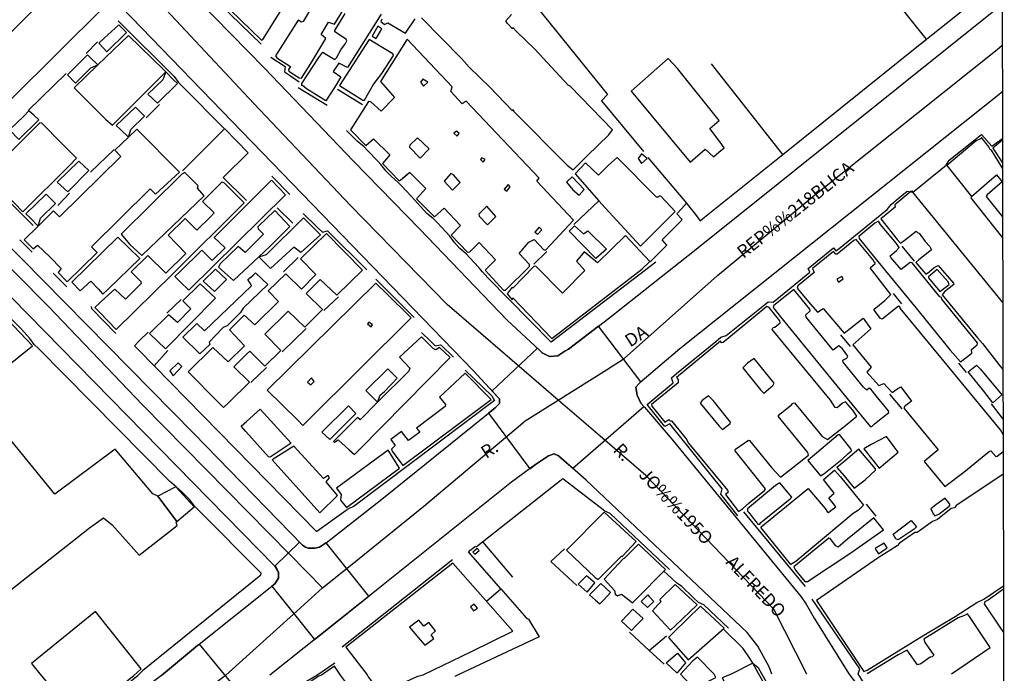
# Model space of a CAD drawing. Extents: x 175883 to 179345, y 1674269 to 1677046.
# Drawn here: x 178108 to 178298, y 1675383 to 1675510 of the extents above; entities that cross this region are included whole.
import ezdxf
from ezdxf.enums import TextEntityAlignment as Align

# ---------------------------------------------------------------- set-up
doc = ezdxf.new("R2010")
doc.units = 0
doc.header["$MEASUREMENT"] = 0
for name, color, linetype in [('V-CRUZAMENTO', 1, 'CONTINUOUS'), ('V-EDIFICACAO', 7, 'CONTINUOUS'), ('V-EDIFICACAO_IDENTIFICADA', 6, 'CONTINUOUS'), ('V-EIXO_DE_LOGRADOURO', 3, 'CONTINUOUS'), ('V-LOTE', 1, 'CONTINUOUS'), ('V-NOME_DOS_LOGRADOUROS', 7, 'CONTINUOUS'), ('V-QUADRA', 30, 'CONTINUOUS'), ('V-TESTADA', 1, 'CONTINUOUS'), ('X-LIMITE_5000', 1, 'CONTINUOUS')]:
    doc.layers.add(name, color=color, linetype=linetype)

msp = doc.modelspace()

# ---------------------------------------------------------------- linework, layer by layer
at = {"layer": 'V-CRUZAMENTO', "flags": 128}
for points in [[(178228.57, 1675434.57), (178228.02, 1675435.2), (178227.26, 1675436.73), (178227.05, 1675438.32), (178227.56, 1675438.88), (178227.81, 1675439.15), (178228.02, 1675439.32), (178219.81, 1675450.13), (178213.95, 1675445.68), (178213.28, 1675445.25), (178211.9, 1675444.38), (178210.27, 1675444.26), (178208.97, 1675444.87), (178208.93, 1675444.91), (178208.38, 1675445.43), (178207.95, 1675445.84), (178199.14, 1675437.58), (178200.23, 1675436.42), (178200.57, 1675436.05), (178200.61, 1675435.1), (178199.85, 1675434.39), (178199.73, 1675434.3), (178198.45, 1675433.27), (178206.44, 1675422.46), (178207.59, 1675423.31), (178209.51, 1675424.58), (178210.09, 1675424.97), (178211.17, 1675425.35), (178212.04, 1675424.97), (178213.04, 1675424.09), (178214.78, 1675422.57)], [(178166.96, 1675408.15), (178166.65, 1675407.91), (178165.65, 1675407.28), (178164.76, 1675407.1), (178163.51, 1675407.1), (178162.98, 1675407.26), (178162.4, 1675407.66), (178162.3, 1675407.76), (178161.81, 1675408.27), (178157.05, 1675403.64), (178157.76, 1675402.44), (178157.76, 1675401.29), (178157.03, 1675400.15), (178156.46, 1675399.7), (178164.7, 1675389.37), (178165.86, 1675390.29), (178175.24, 1675397.76)], [(178149.57, 1675371.96), (178148.96, 1675373.45), (178148.78, 1675374.26), (178148.79, 1675375.34), (178148.87, 1675375.73), (178149.64, 1675376.99), (178150.96, 1675378.12), (178142.4, 1675388.49), (178142.02, 1675388.19), (178135.04, 1675382.43), (178130.55, 1675379.05), (178128.97, 1675377.76), (178126.95, 1675376.11), (178135.48, 1675365.68), (178137.06, 1675366.66), (178137.16, 1675366.67), (178139.25, 1675366.89), (178141, 1675366.4), (178142, 1675365.61), (178142.14, 1675365.45), (178142.84, 1675364.64), (178151.06, 1675368.53), (178150.46, 1675369.81)]]:
    msp.add_lwpolyline(points, close=True, dxfattribs=at)
at = {"layer": 'V-EDIFICACAO'}
for points in [[(178157.03, 1675520.69), (178156.38, 1675519.64), (178156.06, 1675519.52), (178154.12, 1675520.66), (178153.77, 1675520.53), (178148.25, 1675511.73), (178148.37, 1675511.45), (178154.41, 1675505.54), (178154.69, 1675505.7), (178163.01, 1675519.04), (178163.01, 1675519.33), (178162.44, 1675519.67), (178162.32, 1675520.09), (178163.08, 1675521.2), (178163.08, 1675521.58), (178161.25, 1675522.7), (178160.04, 1675523.36), (178158.83, 1675521.59), (178157.89, 1675522.01), (178157.03, 1675520.69)], [(178091.26, 1675492.69), (178090.48, 1675491.88), (178090.56, 1675491.8), (178096.92, 1675485.3), (178123.93, 1675512.02), (178117.38, 1675518.61), (178091.26, 1675492.69)], [(178122.89, 1675505), (178123.79, 1675504), (178124.44, 1675503.28), (178128.26, 1675507.06), (178126.74, 1675508.54), (178123.89, 1675505.92), (178122.89, 1675505)], [(178175.87, 1675506.31), (178176.68, 1675505.87), (178177.8, 1675507.75), (178176.98, 1675508.26), (178175.87, 1675506.31)], [(178122.69, 1675500.75), (178118.13, 1675496.34), (178124.16, 1675490.28), (178125.52, 1675489.09), (178135.28, 1675498.85), (178135.86, 1675499.43), (178135.28, 1675497.87), (178132.37, 1675495.11), (178134.26, 1675493.36), (178138.12, 1675497.15), (178137.28, 1675497.94), (178135.86, 1675499.43), (178135.46, 1675499.82), (178128.62, 1675506.49)], [(178177.61, 1675504.28), (178175.3, 1675505.67), (178169.54, 1675496.76), (178174.09, 1675493.94), (178174.39, 1675493.91), (178176.06, 1675496.88), (178177.76, 1675499.07), (178180.01, 1675502.56), (178179.88, 1675502.91), (178177.61, 1675504.28)], [(178183.18, 1675479.94), (178186.33, 1675476.8), (178184.48, 1675474.8), (178188.01, 1675471.3), (178189.85, 1675472.99), (178193, 1675469.62), (178191.22, 1675467.78), (178194.39, 1675464.48), (178194.81, 1675464.54), (178196.62, 1675466.35), (178199.79, 1675463.01), (178197.82, 1675460.95), (178201.38, 1675457.11), (178201.73, 1675457.07), (178206.4, 1675461.71), (178206.4, 1675462.09), (178204.43, 1675464.19), (178206.27, 1675466.38), (178207.29, 1675466.89), (178209.16, 1675464.95), (178209.58, 1675464.95), (178214.97, 1675470.64), (178207.8, 1675478.2), (178208.3, 1675478.83), (178194.11, 1675493.73), (178193.38, 1675493.25), (178191.12, 1675495.6), (178191.44, 1675496.49), (178182.67, 1675505.76), (178177.5, 1675497.54), (178180.23, 1675494.46), (178177.66, 1675491.79), (178175.62, 1675493.63), (178175.15, 1675493.66), (178171.72, 1675488.17), (178174.64, 1675485.12), (178176.16, 1675486.42), (178179.34, 1675483.31), (178178.69, 1675482.58), (178177.88, 1675481.65), (178181.14, 1675478.32), (178181.8, 1675478.76), (178183.14, 1675479.91)], [(178122.69, 1675500.75), (178121.23, 1675502.19), (178120.69, 1675502.71), (178116.8, 1675498.86), (178118.33, 1675497.24), (178121.34, 1675500.23), (178122.69, 1675500.75)], [(178185.69, 1675498.01), (178185.25, 1675497.41), (178185.88, 1675496.62), (178186.68, 1675497.41), (178185.69, 1675498.01)], [(178109.31, 1675491.84), (178108.31, 1675490.85), (178105.58, 1675488.16), (178107.35, 1675486.32), (178111.23, 1675490.15), (178110.31, 1675490.96), (178109.31, 1675491.84)], [(178128.61, 1675486.73), (178129.09, 1675488.23), (178131.73, 1675490.81), (178129.98, 1675492.59), (178126.27, 1675489.03), (178127.09, 1675488.24), (178128.61, 1675486.73)], [(178115.56, 1675485.68), (178111.82, 1675489.5), (178111.47, 1675489.51), (178101.2, 1675479.41), (178108.16, 1675472.31), (178117.14, 1675481.19), (178118.52, 1675482.67), (178115.56, 1675485.68)], [(178128.61, 1675486.73), (178125.99, 1675484.21), (178127.12, 1675482.99), (178115.26, 1675471.31), (178114.09, 1675472.49), (178111.09, 1675469.53), (178108.42, 1675466.88), (178110.17, 1675465.13), (178111, 1675465.8), (178113.36, 1675463.53), (178115.57, 1675461.28), (178114.99, 1675460.54), (178116.76, 1675458.7), (178122.56, 1675464.4), (178121.46, 1675465.48), (178132.83, 1675476.75), (178133.85, 1675475.74), (178138.51, 1675479.96), (178130.28, 1675488.34)], [(178192.27, 1675487.91), (178191.73, 1675487.56), (178192.39, 1675486.93), (178192.77, 1675487.44), (178192.27, 1675487.91)], [(178184.71, 1675486.61), (178183.21, 1675485.21), (178183.15, 1675484.83), (178185.21, 1675482.67), (178186.93, 1675484.48), (178184.71, 1675486.61)], [(178227.45, 1675482.61), (178228.13, 1675481.65), (178229.2, 1675482.61), (178228.13, 1675483.5), (178227.45, 1675482.61)], [(178118.99, 1675482.1), (178114.82, 1675478.02), (178116.87, 1675476.16), (178120.95, 1675480.28), (178118.99, 1675482.1)], [(178197.19, 1675482.77), (178196.93, 1675482.42), (178197.41, 1675481.94), (178197.79, 1675482.42), (178197.19, 1675482.77)], [(178219.87, 1675474.42), (178221.06, 1675473.07), (178227.96, 1675465.62), (178234.67, 1675472.32), (178231.87, 1675475.31), (178231.65, 1675475.37), (178231.33, 1675475.11), (178231.05, 1675475.11), (178223.42, 1675482.83), (178221.72, 1675481.3), (178219.79, 1675479.41), (178217.25, 1675481.77), (178215.28, 1675479.62), (178219.87, 1675474.42)], [(178131.23, 1675463.79), (178143.31, 1675475.37), (178142.02, 1675476.9), (178142.17, 1675477.3), (178139.56, 1675479.9), (178138.95, 1675479.56), (178127.2, 1675467.94), (178128.92, 1675465.97), (178131.23, 1675463.79)], [(178181.8, 1675478.76), (178183.14, 1675479.91), (178183.18, 1675479.94)], [(178191.69, 1675479.47), (178191.15, 1675479.69), (178189.88, 1675478.23), (178191.47, 1675476.51), (178192.96, 1675477.97), (178191.69, 1675479.47)], [(178124.2, 1675455.71), (178125.96, 1675457.32), (178128.06, 1675455.37), (178131.18, 1675458.43), (178131.1, 1675458.71), (178129.16, 1675460.64), (178132.4, 1675463.8), (178135.87, 1675460.38), (178139.76, 1675464.19), (178136.32, 1675467.75), (178139.64, 1675470.97), (178141.86, 1675468.73), (178144.53, 1675471.31), (178145.26, 1675472.11), (178142.98, 1675474.28), (178146.8, 1675478.13), (178147.21, 1675477.91), (178151.06, 1675474.01), (178137.14, 1675460.23), (178126.27, 1675449.48), (178123.08, 1675452.76), (178122.1, 1675453.77), (178123.11, 1675454.7)], [(178137.61, 1675459.74), (178138.61, 1675458.78), (178140.34, 1675457.09), (178159.11, 1675475.61), (178156.38, 1675478.42), (178145.25, 1675467.34), (178147.37, 1675465.32), (178144.87, 1675462.88), (178142.84, 1675464.85), (178138.61, 1675460.64), (178137.61, 1675459.74)], [(178201.51, 1675476.7), (178201.98, 1675476.29), (178202.68, 1675477.12), (178202.24, 1675477.59), (178201.51, 1675476.7)], [(178214.83, 1675476.57), (178216.03, 1675475.52), (178217.04, 1675476.63), (178214.71, 1675479.08), (178213.66, 1675478.11), (178213.58, 1675478.01), (178214.83, 1675476.57)], [(178111.09, 1675469.53), (178111.6, 1675471.03), (178114.49, 1675473.92), (178112.7, 1675475.71), (178108.72, 1675471.91), (178109.62, 1675471.03), (178111.09, 1675469.53)], [(178153.91, 1675463.56), (178155.37, 1675464.04), (178162.56, 1675471.11), (178165.86, 1675467.81), (178162.08, 1675464.4), (178160.72, 1675465.46), (178156.16, 1675461.33), (178155.37, 1675462.1), (178153.91, 1675463.56), (178156.1, 1675465.61), (178159.91, 1675469.41), (178157, 1675472.54), (178153.7, 1675469.35), (178153.76, 1675468.99), (178154.84, 1675467.97), (178151.24, 1675464.43), (178149.89, 1675465.54), (178146.43, 1675462.18), (178146.22, 1675461.79), (178146.1, 1675461.58), (178149.01, 1675459)], [(178198.14, 1675473.4), (178196.55, 1675471.84), (178196.62, 1675471.43), (178198.27, 1675469.78), (178199.89, 1675471.37), (178198.14, 1675473.4)], [(178288.02, 1675445.5), (178290.02, 1675443.23), (178292.16, 1675444.86), (178292.13, 1675445.61), (178292.89, 1675446.25), (178293.23, 1675446.5), (178293.3, 1675446.88), (178286.37, 1675455.33), (178286.31, 1675455.65), (178285.99, 1675455.8), (178280.59, 1675462.41), (178280.24, 1675462.47), (178278.46, 1675461.11), (178276.46, 1675463.46), (178276.34, 1675463.78), (178277.61, 1675464.76), (178278.11, 1675465.36), (178277.61, 1675466.16), (178274.49, 1675469.81), (178274.08, 1675470.48), (178273.41, 1675470.1), (178270.3, 1675467.52), (178270.36, 1675467.11), (178273.41, 1675463.36), (178281.97, 1675452.9), (178288.02, 1675445.5)], [(178147.09, 1675434.33), (178148.09, 1675435.31), (178152.1, 1675439.24), (178149.06, 1675442.22), (178151.49, 1675444.69), (178152.16, 1675445.28), (178155.07, 1675442.37), (178158.21, 1675445.38), (178155.07, 1675448.58), (178159.62, 1675453.03), (178162.82, 1675449.91), (178166.27, 1675453.37), (178163.11, 1675456.47), (178165.83, 1675459.16), (178169.03, 1675456.15), (178174.02, 1675460.98), (178167.05, 1675468.07), (178161.99, 1675463.17), (178165, 1675460.11), (178162.21, 1675457.3), (178159.14, 1675460.24), (178155.75, 1675456.95), (178157.7, 1675454.93), (178153.16, 1675450.4), (178151.05, 1675452.26), (178148.2, 1675449.41), (178151.11, 1675446.31), (178147.94, 1675443.22), (178144.97, 1675446.01), (178140.2, 1675441.3), (178146.12, 1675435.31), (178147.09, 1675434.33)], [(178207.45, 1675468.35), (178208.05, 1675467.97), (178208.81, 1675468.79), (178208.3, 1675469.3), (178207.45, 1675468.35)], [(178219.3, 1675463.25), (178214.12, 1675468.52), (178215.16, 1675469.54), (178216.86, 1675468.05), (178217.7, 1675468.58), (178221.34, 1675465.03), (178219.3, 1675463.25)], [(178123.64, 1675456.34), (178124.66, 1675457.26), (178130.83, 1675463.26), (178126.54, 1675467.37), (178117.62, 1675458.66), (178119.24, 1675457), (178121.3, 1675458.87), (178122.84, 1675457.29), (178123.64, 1675456.34)], [(178207.61, 1675461.74), (178207.26, 1675461.71), (178203.16, 1675457.46), (178203.06, 1675457.68), (178202.08, 1675456.38), (178203.06, 1675455.23), (178203.16, 1675455.61), (178210.72, 1675447.74), (178228.19, 1675461.14), (178229.74, 1675462.63), (178225.04, 1675467.68), (178219.58, 1675462.38), (178216.98, 1675464.54), (178215.51, 1675462.73), (178217.17, 1675460.89), (178212.81, 1675456.53), (178207.61, 1675461.74)], [(178151.81, 1675459.15), (178152.79, 1675460.04), (178153.28, 1675460.49), (178155.66, 1675458.21), (178150.87, 1675453.61), (178150.38, 1675452.8), (178147.77, 1675450.16), (178146.98, 1675449.84), (178144.25, 1675447.05), (178144.38, 1675446.57), (178142.47, 1675444.73), (178139.17, 1675448), (178141.87, 1675450.61), (178143.39, 1675449.24), (178152.5, 1675457.97), (178152.41, 1675458.13), (178151.81, 1675459.15)], [(178145.29, 1675456.87), (178147.62, 1675459.2), (178145.54, 1675461.2), (178143.1, 1675458.83), (178145.29, 1675456.87)], [(178285.45, 1675461.08), (178283.8, 1675459.68), (178283.8, 1675459.49), (178285.96, 1675456.85), (178287.77, 1675458.19), (178287.58, 1675458.73), (178285.45, 1675461.08)], [(178145.54, 1675455.53), (178142.56, 1675458.35), (178139.2, 1675455.05), (178140.75, 1675453.46), (178138.12, 1675450.86), (178136.37, 1675452.32), (178132.73, 1675448.73), (178135.84, 1675445.73), (178145.54, 1675455.53)], [(178162.44, 1675430.89), (178163.45, 1675431.88), (178183.47, 1675451.71), (178178.7, 1675456.43), (178176.62, 1675458.46), (178155.54, 1675437.72), (178161.45, 1675431.87), (178162.44, 1675430.89)], [(178265.98, 1675459.23), (178266.36, 1675458.63), (178267.22, 1675459.27), (178266.97, 1675459.77), (178265.98, 1675459.23)], [(178267.99, 1675436.12), (178272.52, 1675430.59), (178272.81, 1675430.65), (178273.29, 1675431.19), (178276.08, 1675433.38), (178276.02, 1675433.73), (178274.24, 1675435.92), (178274.14, 1675435.86), (178274.18, 1675435.99), (178272.62, 1675437.92), (178272.27, 1675438.08), (178271.86, 1675437.73), (178271.16, 1675438.27), (178267.22, 1675443.13), (178267.16, 1675443.51), (178267.92, 1675443.89), (178268.17, 1675444.28), (178267.1, 1675445.75), (178266.43, 1675446.31), (178265.28, 1675445.48), (178260.04, 1675451.87), (178259.98, 1675452.31), (178260.87, 1675453.1), (178260.8, 1675453.39), (178257.69, 1675457.23), (178253.72, 1675454.09), (178253.66, 1675453.71), (178255.1, 1675451.9), (178267.99, 1675436.12)], [(178253.5, 1675449.45), (178253.69, 1675449.87), (178254.01, 1675449.93), (178255.02, 1675450.75), (178254.96, 1675451.17), (178252.86, 1675453.74), (178252.45, 1675453.93), (178243.94, 1675446.94), (178243.65, 1675446.91), (178243.43, 1675447.2), (178234.89, 1675440.18), (178235.21, 1675439.8), (178235.27, 1675439.16), (178230.06, 1675434.91), (178230.12, 1675434.62), (178232.67, 1675431.54), (178233.46, 1675432.02), (178233.68, 1675431.79), (178233.97, 1675431.79), (178236.79, 1675428.3), (178237.27, 1675427.47), (178244.83, 1675418.3), (178244.96, 1675417.95), (178244.45, 1675417.5), (178246.93, 1675414.2), (178247.73, 1675414.72), (178249.02, 1675415.85), (178251.98, 1675418.26), (178252.17, 1675418.61), (178246.32, 1675425.98), (178246.39, 1675426.3), (178248.86, 1675428.01), (178249.09, 1675427.98), (178253.33, 1675422.72), (178255.09, 1675420.84), (178257.5, 1675422.75), (178260.49, 1675425.12), (178260.36, 1675425.66), (178254.64, 1675432.68), (178255.02, 1675433.13), (178257.25, 1675434.84), (178257.47, 1675435.19), (178257.82, 1675435.26), (178262.36, 1675429.72), (178263.18, 1675428.72), (178264.18, 1675428.17), (178267.68, 1675430.84), (178269.89, 1675432.68), (178269.13, 1675433.83), (178267.67, 1675435.45), (178267.13, 1675435.19), (178266.05, 1675434.3), (178265.7, 1675434.37), (178264.81, 1675435.76), (178253.5, 1675449.45)], [(178175.27, 1675450.88), (178175.02, 1675450.56), (178175.69, 1675449.99), (178175.94, 1675450.41), (178175.27, 1675450.88)], [(178176.94, 1675435.36), (178177.43, 1675436.75), (178178.26, 1675437.48), (178180.74, 1675440.06), (178178.9, 1675441.88), (178174.66, 1675437.64), (178175.45, 1675436.87), (178176.94, 1675435.36), (178173.57, 1675431.99), (178173.02, 1675432.41), (178168.37, 1675427.77), (178168.56, 1675427.61), (178169.33, 1675428.06), (178171.44, 1675426.16), (178172.46, 1675425.25), (178173.43, 1675426.23), (178190.99, 1675444.06), (178188.96, 1675446), (178188.22, 1675445.55), (178187.71, 1675445.81), (178185.43, 1675448.03), (178181.17, 1675444.11), (178183.19, 1675441.99), (178182.99, 1675441.41)], [(178137.27, 1675440.48), (178138.22, 1675441.48), (178139, 1675442.31), (178138.29, 1675442.99), (178136.68, 1675441.48), (178137.27, 1675440.48)], [(178249.97, 1675443.86), (178248.7, 1675442.97), (178247.75, 1675442.05), (178251.18, 1675437.76), (178251.85, 1675437.13), (178253.69, 1675438.69), (178253.88, 1675439.1), (178249.97, 1675443.86)], [(178296.29, 1675435.28), (178294.52, 1675437.51), (178291.49, 1675441.3), (178293.1, 1675442.59), (178293.9, 1675441.78), (178298, 1675436.84), (178296.29, 1675435.28)], [(178163.36, 1675439.29), (178164, 1675438.78), (178164.67, 1675439.38), (178164.16, 1675440.08), (178163.36, 1675439.29)], [(178198.99, 1675435.92), (178193.93, 1675440.98), (178188.94, 1675436.39), (178190.12, 1675434.95), (178190.07, 1675434.58), (178184.52, 1675430.38), (178185.14, 1675429.55), (178182.91, 1675427.97), (178181.57, 1675429.7), (178179.5, 1675428.15), (178180.33, 1675426.98), (178179.62, 1675426.26), (178179.74, 1675425.87), (178181.86, 1675423.11), (178198.99, 1675435.92)], [(178242, 1675435.73), (178241.11, 1675436.62), (178239.87, 1675435.73), (178239.49, 1675435.22), (178243.18, 1675430.71), (178243.84, 1675430.11), (178245.31, 1675431.25), (178245.37, 1675431.51), (178242, 1675435.73)], [(178150.48, 1675430.71), (178151.51, 1675431.63), (178154.19, 1675434.01), (178160.19, 1675427.47), (178156.12, 1675424.72), (178155.8, 1675424.81), (178151.41, 1675429.68), (178150.48, 1675430.71)], [(178167.68, 1675428.12), (178166.11, 1675429.57), (178171.31, 1675434.65), (178172.73, 1675433.19), (178167.68, 1675428.12)], [(178267.04, 1675424.32), (178268.18, 1675425.42), (178268.87, 1675425.98), (178268.81, 1675426.27), (178266.52, 1675429.09), (178266.3, 1675429.06), (178261.2, 1675424.79), (178260.41, 1675424.09), (178262.87, 1675421.09), (178263.46, 1675421.48), (178267.04, 1675424.32)], [(178276.93, 1675426.96), (178275.64, 1675428.71), (178272.7, 1675427.19), (178271.27, 1675426.33), (178274.19, 1675422.61), (178277.91, 1675425.72), (178276.93, 1675426.96)], [(178156.5, 1675424.19), (178165.74, 1675413.95), (178169.18, 1675417.32), (178166.99, 1675419.97), (178167.63, 1675420.73), (178167.36, 1675421.17), (178166.48, 1675420.6), (178160.71, 1675426.87), (178156.5, 1675424.19)], [(178175.12, 1675423.22), (178168.99, 1675418.74), (178169.87, 1675417.47), (178169.75, 1675416.42), (178170.89, 1675414.96), (178181.21, 1675422.61), (178178.98, 1675426.09), (178175.12, 1675423.22)], [(178267.44, 1675421.14), (178269.35, 1675418.71), (178271.48, 1675420.33), (178273.54, 1675422.2), (178273.48, 1675422.49), (178270.3, 1675426.27), (178267.29, 1675423.77), (178266.01, 1675422.72), (178267.44, 1675421.14)], [(178264.84, 1675414.37), (178265.79, 1675415.13), (178264.43, 1675416.85), (178265.5, 1675417.75), (178263.43, 1675420.43), (178265.54, 1675422.22), (178266.72, 1675420.9), (178271.16, 1675415.4), (178270.21, 1675414.45), (178269.16, 1675413.79), (178258.07, 1675404.51), (178257.09, 1675403.94), (178251.31, 1675411.02), (178251.31, 1675411.21), (178259.39, 1675417.84), (178260.42, 1675418.65), (178261.47, 1675417.41), (178263.73, 1675414.8), (178264.17, 1675414.04), (178264.39, 1675413.98), (178264.84, 1675414.37)], [(178256.95, 1675416.64), (178257.26, 1675416.97), (178254.96, 1675419.74), (178254.13, 1675419.25), (178248.7, 1675414.71), (178248.7, 1675414.26), (178248.91, 1675414.09), (178249.12, 1675413.75), (178250.74, 1675411.69), (178251.09, 1675411.75), (178251.28, 1675412.04), (178256.95, 1675416.64)], [(178284.24, 1675414.74), (178284.71, 1675413.74), (178285.04, 1675413.34), (178285.79, 1675413.71), (178287.77, 1675415.21), (178287.96, 1675415.5), (178287.72, 1675415.88), (178287.17, 1675416.61), (178287.01, 1675416.77), (178285.24, 1675415.47), (178284.24, 1675414.74)], [(178219.74, 1675401.01), (178224.23, 1675405.53), (178224.45, 1675405.56), (178227.08, 1675408.35), (178220.88, 1675414.09), (178213.56, 1675406.73), (178219.12, 1675401.42), (178219.74, 1675401.01)], [(178268.53, 1675406.06), (178275.03, 1675410.66), (178273.21, 1675412.99), (178268.09, 1675408.82), (178266.3, 1675407.31), (178265.82, 1675407.56), (178264.74, 1675408.99), (178264.46, 1675409.05), (178257.66, 1675403.46), (178257.98, 1675402.8), (178259.82, 1675400.64), (178260.3, 1675400.6), (178268.53, 1675406.06)], [(178281, 1675410.8), (178277.92, 1675408.7), (178277.48, 1675408.92), (178276.96, 1675409.81), (178280.41, 1675412.43), (178281.45, 1675411.23), (178281, 1675410.8)], [(178195.44, 1675406.28), (178195.8, 1675405.92), (178196.63, 1675406.66), (178196.28, 1675407.01), (178195.44, 1675406.28)], [(178232.49, 1675402.62), (178232.79, 1675402.92), (178227.56, 1675407.83), (178224.78, 1675405.08), (178224.58, 1675405.05), (178220.87, 1675401.08), (178222.89, 1675398.87), (178223.05, 1675398.18), (178223.5, 1675397.86), (178224.27, 1675398.15), (178225.35, 1675397.3), (178226.38, 1675396.5), (178227.35, 1675397.47), (178232.49, 1675402.62)], [(178275.6, 1675407.02), (178275.78, 1675407.16), (178275.17, 1675408.05), (178273.47, 1675406.99), (178273.72, 1675406.57), (178274.08, 1675406), (178275.6, 1675407.02)], [(178185.8, 1675382.54), (178195.13, 1675387.08), (178203.18, 1675390.99), (178191.54, 1675404.15), (178170.78, 1675387.89), (178174.92, 1675382.51), (178175.13, 1675382.13), (178177.49, 1675378.99), (178184.76, 1675382.26), (178185.01, 1675382.33), (178185.8, 1675382.54)], [(178217.56, 1675398.53), (178219.09, 1675400.39), (178217.49, 1675401.73), (178215.86, 1675400.1), (178217.56, 1675398.53)], [(178220.05, 1675396.29), (178220.73, 1675397.01), (178222.1, 1675398.47), (178220.21, 1675400.23), (178218.07, 1675398.02), (178219.23, 1675397.01), (178220.05, 1675396.29)], [(178234.64, 1675400.02), (178231.66, 1675397.11), (178231.85, 1675396.69), (178231.31, 1675396.1), (178230.29, 1675394.97), (178232.8, 1675392.22), (178233.73, 1675391.21), (178234.71, 1675392.08), (178238.92, 1675396.09)], [(178230.5, 1675396.75), (178229.57, 1675395.83), (178229.26, 1675395.58), (178228.05, 1675396.76), (178229.33, 1675398.04), (178229.57, 1675397.8), (178230.5, 1675396.75)], [(178195.57, 1675394.97), (178196.3, 1675395.48), (178195.65, 1675396.24), (178194.97, 1675395.74), (178195.57, 1675394.97)], [(178234.26, 1675390.66), (178233.36, 1675389.78), (178237.19, 1675385.42), (178244.17, 1675391.56), (178239.54, 1675395.83), (178234.26, 1675390.66)], [(178129.65, 1675382.42), (178131.12, 1675383.68), (178122.26, 1675394.79), (178109.85, 1675384.74), (178111.67, 1675382.39), (178118.86, 1675373.83), (178129.65, 1675382.42)], [(178224.24, 1675392.92), (178225.16, 1675392.08), (178226.19, 1675391.13), (178227.16, 1675392.14), (178228.43, 1675393.46), (178226.45, 1675395.25), (178224.24, 1675392.92)], [(178186.1, 1675388.29), (178187.08, 1675389.02), (178187.84, 1675389.59), (178187.32, 1675390.29), (178188.16, 1675391.08), (178186.9, 1675392.68), (178185.91, 1675391.97), (178184.93, 1675393.1), (178183.14, 1675391.76), (178185.23, 1675389.32), (178186.1, 1675388.29)], [(178235.02, 1675382.9), (178235, 1675382.92), (178232.93, 1675384.86), (178235.12, 1675386.73), (178236.64, 1675384.86), (178235.02, 1675382.9)], [(178242.23, 1675382.65), (178239.02, 1675385.97), (178238.1, 1675385.24), (178235.66, 1675382.64), (178238.29, 1675379.88), (178242.54, 1675382.02), (178242.23, 1675382.65)], [(178166.06, 1675382.5), (178165.52, 1675382.25), (178154.96, 1675375.31), (178158.17, 1675370.73), (178162.16, 1675373.17), (178163.43, 1675372), (178169.08, 1675375.72), (178168.81, 1675376.82), (178171.44, 1675378.81), (178171.28, 1675379.35), (178171.67, 1675379.88), (178169.75, 1675382.46), (178169.73, 1675382.5), (178168.6, 1675384.2), (178166.06, 1675382.5)], [(178249.7, 1675384.82), (178245.54, 1675382.65), (178243.76, 1675381.98), (178246.37, 1675377.12), (178252.25, 1675380.29), (178250.87, 1675382.67), (178249.7, 1675384.82)]]:
    msp.add_lwpolyline(points, close=True, dxfattribs=at)
for points in [[(178163.94, 1675511.54), (178162.54, 1675509.16), (178162.22, 1675509.04), (178161.55, 1675509.42), (178157.14, 1675502.52), (178157.39, 1675502.17), (178160.06, 1675500.49), (178159.68, 1675499.86), (178159.74, 1675499.54), (178161.71, 1675498.27), (178162.16, 1675498.2), (178164.03, 1675501.01), (178166.9, 1675505.88), (178165.99, 1675506.67), (178167.45, 1675509.04), (178168.6, 1675508.68), (178172.37, 1675514.82)], [(178177.63, 1675510.62), (178171.11, 1675500.28), (178169.44, 1675501.1), (178168.32, 1675499.49), (178169.81, 1675498.43), (178168.88, 1675496.92), (178168.44, 1675496.21), (178167.62, 1675494.92), (178166.92, 1675493.82), (178163.17, 1675496.14), (178162.41, 1675496.78), (178162.28, 1675496.74), (178162.28, 1675497.16), (178165.53, 1675502.22), (178166.3, 1675503.23), (178167.05, 1675502.81), (178168.64, 1675501.83), (178168.99, 1675502.17), (178169.81, 1675503.7), (178170.7, 1675504.91), (178170.95, 1675505.41), (178170.89, 1675505.7), (178168.67, 1675507.16), (178168.67, 1675507.45), (178170.64, 1675510.72)], [(178185.44, 1675509.92), (178193.25, 1675502.02), (178194.71, 1675500.33), (178198.71, 1675496.46), (178203.1, 1675491.88), (178203.19, 1675492.11), (178203.45, 1675491.69), (178213.71, 1675481.33), (178214.89, 1675480.45), (178217.6, 1675483.15), (178217.6, 1675483.15), (178221.77, 1675487.18), (178222.53, 1675488.17), (178214.28, 1675496.62), (178213.89, 1675496.87), (178207.42, 1675503.79), (178203.86, 1675507.22), (178203.19, 1675508.05), (178203.1, 1675507.76), (178202.11, 1675508.78), (178201.79, 1675509.32), (178202.94, 1675510.53)], [(178177.78, 1675509.65), (178177.59, 1675509.19), (178178.31, 1675508.61), (178178.92, 1675508.91), (178182.37, 1675506.91), (178184.22, 1675509.7)], [(178288.26, 1675382.74), (178295.77, 1675387.81), (178291.74, 1675393.83), (178291.34, 1675394.38), (178290.78, 1675394.05), (178289.52, 1675393.55), (178289.52, 1675393.55), (178282.91, 1675389.42), (178283.1, 1675388.82), (178284.82, 1675386.34), (178284.47, 1675385.99), (178284.12, 1675385.93), (178282.28, 1675384.66), (178281.64, 1675384.47), (178281.01, 1675385.39), (178279.63, 1675387.3), (178277.89, 1675386.4), (178271.91, 1675382.71)]]:
    msp.add_lwpolyline(points, dxfattribs=at)
at = {"layer": 'V-EDIFICACAO', "flags": 128}
for points in [[(178298.15, 1675480.73), (178296.03, 1675484.26), (178295.77, 1675484.36), (178295.52, 1675484.87), (178294.06, 1675486.68), (178293.99, 1675486.52), (178293.01, 1675486.07), (178287.36, 1675481.28), (178292.12, 1675475.24), (178296.99, 1675479.46), (178298.1, 1675478.11), (178295.17, 1675475.59), (178294.98, 1675475.27), (178298.16, 1675471.33)], [(178298.14, 1675486.15), (178296.28, 1675484.63), (178298.15, 1675481.76)], [(178298.2, 1675454.74), (178280.77, 1675476.12), (178280.66, 1675476.26), (178280.37, 1675476.23), (178277.26, 1675473.65), (178277.35, 1675473.21), (178274.53, 1675470.95), (178277.73, 1675466.9), (178278.37, 1675466.2), (178279.32, 1675466.91), (178281.42, 1675468.54), (178281.7, 1675468.19), (178281.96, 1675468.13), (178283.16, 1675466.51), (178284.05, 1675465.59), (178284.37, 1675464.95), (178281.9, 1675462.96), (178281.35, 1675462.45), (178283.3, 1675460.19), (178283.94, 1675460.65), (178284.91, 1675461.52), (178285.64, 1675461.9), (178288.63, 1675458.44), (178288.69, 1675458.19), (178286.91, 1675456.76), (178286.47, 1675456.19), (178293.26, 1675447.83), (178294.28, 1675446.78), (178297.44, 1675442.71), (178298.23, 1675441.7)], [(178298.25, 1675429.11), (178297.74, 1675430.01), (178278.3, 1675453.64), (178278.3, 1675453.8), (178277.99, 1675453.99), (178274.78, 1675451.48), (178274.49, 1675451.61), (178273.26, 1675453.2), (178273.26, 1675453.42), (178275.32, 1675455.11), (178276.46, 1675456.28), (178272.49, 1675461.46), (178273.45, 1675462.25), (178273.45, 1675462.47), (178273.32, 1675462.44), (178273, 1675463.05), (178269.76, 1675466.95), (178269.28, 1675466.76), (178266.05, 1675464.09), (178265.82, 1675464.09), (178265.35, 1675464.6), (178261.28, 1675461.27), (178261.6, 1675460.5), (178258.42, 1675457.93), (178258.3, 1675457.46), (178260.53, 1675454.82), (178262.24, 1675452.83), (178263.37, 1675453.53), (178267.46, 1675448.77), (178271.09, 1675451.67), (178272.62, 1675449.62), (178269.12, 1675446.49), (178272.66, 1675442.18), (178271.81, 1675441.23), (178274.16, 1675438.64), (178275.1, 1675439.03), (178276.72, 1675437.26), (178277.83, 1675438.04), (178278.43, 1675438.34), (178280.5, 1675435.6), (178279.1, 1675434.46), (178279.1, 1675434.18), (178285.64, 1675426.17), (178282.97, 1675423.89), (178286.94, 1675419.03), (178290.63, 1675421.82), (178295.61, 1675425.89), (178295.87, 1675425.95), (178296.82, 1675424.84), (178297.11, 1675424.9), (178298.26, 1675425.81)], [(178298.27, 1675421.42), (178297.26, 1675420.74), (178289.14, 1675415.34), (178288.82, 1675414.93), (178288.18, 1675414.8), (178285.51, 1675412.64), (178284.56, 1675412.23), (178281.58, 1675410.13), (178281.13, 1675410.13), (178278.15, 1675408.07), (178277.7, 1675407.53), (178274.02, 1675405.21), (178262.04, 1675396.95), (178271.25, 1675383.17), (178271.89, 1675383.42), (178282.91, 1675390.22), (178288.98, 1675393.84), (178293.14, 1675396.54), (178294.5, 1675397.17), (178298.31, 1675399.81)], [(178298.31, 1675399.11), (178295.39, 1675396.98), (178294.73, 1675396.67), (178294.6, 1675396.32), (178297.65, 1675391.76), (178298.33, 1675390.75)]]:
    msp.add_lwpolyline(points, dxfattribs=at)
at = {"layer": 'V-EDIFICACAO_IDENTIFICADA'}
for points in [[(178237.57, 1675481.92), (178240.47, 1675484.46), (178242.06, 1675482.93), (178243.13, 1675483.84), (178244.17, 1675484.72), (178243.39, 1675485.77), (178241.41, 1675488.45), (178243.18, 1675490.01), (178235.09, 1675500.05), (178233.32, 1675502.01), (178226.11, 1675495.66), (178237.57, 1675481.92)], [(178138.01, 1675412.24), (178141.35, 1675415.09), (178137.82, 1675418.97), (178134.32, 1675417.18), (178138.01, 1675412.24)]]:
    msp.add_lwpolyline(points, close=True, dxfattribs=at)
for points in [[(178086.72, 1675427.66), (178110, 1675446.33), (178094.32, 1675462.8)], [(178103.28, 1675397.09), (178121.07, 1675411), (178123.82, 1675412.94), (178125.49, 1675411.63), (178130.68, 1675405.71), (178138.08, 1675411.51), (178137.85, 1675412.11), (178138.01, 1675412.24), (178134.32, 1675417.18), (178133.37, 1675417.6), (178126.08, 1675426.26), (178114.32, 1675417.57), (178103.8, 1675430.47)]]:
    msp.add_lwpolyline(points, dxfattribs=at)
at = {"layer": 'V-EIXO_DE_LOGRADOURO'}
for points in [[(178260.17, 1675382.68), (178253.81, 1675395.27), (178228.95, 1675421.17), (178220.12, 1675428.77), (178211.97, 1675435.79), (178205.39, 1675441.46), (178190.43, 1675454.34), (178171.7, 1675473.5), (178152.97, 1675493.28), (178124.63, 1675523.6), (178119.33, 1675529.27), (178115.77, 1675533.08), (178115.51, 1675533.36), (178095.9, 1675552.87), (178077.26, 1675572.73), (178063.64, 1675586.92), (178060.28, 1675590.41), (178051.35, 1675601.35)], [(178166.26, 1675399.38), (178159.92, 1675405.83), (178131.43, 1675434.82), (178113.04, 1675453.99), (178075.99, 1675491.37), (178057.69, 1675510.1), (178049.46, 1675517.02), (178040.35, 1675519.47), (178021.43, 1675522.18), (178002.25, 1675523.67), (177993.73, 1675524.72), (177987.14, 1675525.54)], [(178017.32, 1675279.32), (178018.32, 1675280.12), (178028.33, 1675288.14), (178126.29, 1675366.62), (178133.32, 1675371.87), (178140.3, 1675377.09), (178147.41, 1675382.4), (178147.49, 1675382.46), (178161.27, 1675394.88), (178166.26, 1675399.38), (178171.67, 1675403.73), (178185.94, 1675415.21), (178203.79, 1675430.26), (178205.56, 1675431.75), (178211.97, 1675435.79), (178221.31, 1675441.67), (178224.74, 1675443.83), (178242.87, 1675459.93), (178261.7, 1675475.51), (178297.1, 1675503.77), (178298.1, 1675504.57)]]:
    msp.add_lwpolyline(points, dxfattribs=at)
at = {"layer": 'V-LOTE'}
for points in [[(178283.39, 1675505.76), (178282.56, 1675506.79), (178249.83, 1675547.82), (178228.72, 1675573.96), (178226.72, 1675576.4)], [(178199.96, 1675533.79), (178195.61, 1675526.83), (178206.52, 1675513.65), (178221.55, 1675495.04), (178220.38, 1675493.8), (178228.49, 1675483.99)], [(178283.39, 1675505.76), (178284.36, 1675506.54), (178296.05, 1675515.89)], [(178281.52, 1675504.25), (178282.36, 1675504.93), (178283.39, 1675505.76)], [(178138.35, 1675497.38), (178139.19, 1675496.54), (178147.28, 1675488.4)], [(178177.6, 1675481.47), (178176.9, 1675482.2), (178174.94, 1675484.26), (178174.34, 1675484.89)], [(178239.53, 1675470.57), (178240.37, 1675471.25), (178255.52, 1675483.42)], [(178284.19, 1675478.87), (178286.16, 1675480.47), (178287.22, 1675481.33)], [(178184.18, 1675474.57), (178183.48, 1675475.31), (178181.63, 1675477.27), (178180.94, 1675478)], [(178280.78, 1675476.11), (178281.65, 1675476.81), (178284.19, 1675478.87)], [(178234.98, 1675471.89), (178235.9, 1675472.89), (178236.87, 1675473.94)], [(178236.97, 1675473.79), (178238.58, 1675471.77), (178239.53, 1675470.57)], [(178236.01, 1675470.8), (178235.92, 1675470.89), (178234.98, 1675471.89)], [(178190.95, 1675467.6), (178190.19, 1675468.4), (178188.48, 1675470.19), (178187.7, 1675471.01)], [(178229.84, 1675462.59), (178233.04, 1675465.81), (178232.12, 1675466.84), (178235.5, 1675470.24)], [(178197.32, 1675460.67), (178196.57, 1675461.48), (178194.83, 1675463.36), (178194.11, 1675464.14)], [(178129.78, 1675446.34), (178130.79, 1675447.35), (178132.43, 1675448.98)], [(178137.85, 1675419), (178136.99, 1675419.75), (178136.66, 1675420.04), (178111.18, 1675445.76), (178110.37, 1675446.58)], [(178129.78, 1675446.34), (178130.74, 1675445.35), (178133.6, 1675442.42)], [(178133.6, 1675442.42), (178165.01, 1675410.4), (178165.16, 1675410.38), (178170.42, 1675414.11), (178171.06, 1675414.56)], [(178220.99, 1675414.27), (178220.08, 1675414.97), (178212.84, 1675420.54), (178197.32, 1675408.27)], [(178131.38, 1675383.4), (178154.33, 1675401.9), (178154.39, 1675402.22), (178142.22, 1675414.45), (178141.48, 1675415.19)], [(178213.17, 1675406.96), (178210.52, 1675404.49), (178215.59, 1675399.88)], [(178200.83, 1675399.22), (178205.82, 1675393.51), (178206.23, 1675393.35), (178208.28, 1675389.9), (178196.82, 1675384.53), (178192.58, 1675382.55), (178191.93, 1675382.24)], [(178249.7, 1675384.82), (178249.19, 1675385.61), (178247.86, 1675387.66), (178244, 1675391.41)]]:
    msp.add_lwpolyline(points, dxfattribs=at)
at = {"layer": 'V-LOTE', "flags": 128}
for points in [[(178122.65, 1675505.23), (178120.44, 1675503)], [(178255.52, 1675483.42), (178281.52, 1675504.25)], [(178255.52, 1675483.42), (178241.73, 1675500.95)], [(178109.15, 1675491.95), (178116.52, 1675499.1)], [(178132.09, 1675490.52), (178134.64, 1675493.08)], [(178147.28, 1675488.4), (178139.13, 1675480.22)], [(178147.29, 1675488.39), (178151.85, 1675483.74)], [(178121.28, 1675479.96), (178125.83, 1675484.36)], [(178147.02, 1675478.92), (178151.85, 1675483.74)], [(178229.36, 1675482.8), (178236.87, 1675473.94)], [(178114.94, 1675473.53), (178117.2, 1675475.89)], [(178215.02, 1675469.83), (178219.87, 1675474.42)], [(178236.87, 1675473.94), (178236.98, 1675473.8)], [(178291.92, 1675475.08), (178298.17, 1675467.24)], [(178235.5, 1675470.24), (178236.01, 1675470.8)], [(178207.27, 1675462.11), (178209.8, 1675464.59)], [(178278.61, 1675465.61), (178280.99, 1675462.73)], [(178158.69, 1675460.65), (178161.52, 1675463.43)], [(178276.92, 1675456.48), (178278.54, 1675454.42)], [(178136.08, 1675452.63), (178138.88, 1675455.29)], [(178166.55, 1675453.16), (178169.39, 1675455.81)], [(178158.47, 1675445.15), (178163.09, 1675449.65)], [(178268.63, 1675446.17), (178266.81, 1675448.44)], [(178133.6, 1675442.42), (178136.25, 1675445.41)], [(178152.35, 1675439.18), (178155.38, 1675442.12)], [(178291.16, 1675441.11), (178289.68, 1675442.97)], [(178278.7, 1675434.08), (178276.32, 1675436.96)], [(178295.92, 1675435.05), (178298.24, 1675432)], [(178271.68, 1675415.64), (178273.56, 1675413.27)], [(178197.32, 1675408.27), (178196.07, 1675407.27)], [(178197.33, 1675408.25), (178203.12, 1675401.44)], [(178200.83, 1675399.22), (178194.6, 1675406.36)], [(178198.04, 1675396.83), (178200.83, 1675399.22)], [(178225.82, 1675390.81), (178229.59, 1675387.22)], [(178229.59, 1675387.22), (178232.95, 1675390.08)], [(178229.59, 1675387.22), (178232.55, 1675384.57)]]:
    msp.add_lwpolyline(points, dxfattribs=at)
at = {"layer": 'V-QUADRA'}
for points in [[(178095.4, 1675475.85), (178141.32, 1675429.34), (178141.32, 1675429.34), (178162.3, 1675407.76), (178162.4, 1675407.66), (178162.98, 1675407.26), (178163.51, 1675407.1), (178164.76, 1675407.1), (178165.65, 1675407.28), (178166.65, 1675407.91), (178166.96, 1675408.15), (178177.77, 1675416.61), (178199.73, 1675434.3), (178199.85, 1675434.39), (178200.61, 1675435.1), (178200.57, 1675436.05), (178200.23, 1675436.42), (178195.46, 1675441.51), (178121.42, 1675518.09), (178112.22, 1675527.6), (178060.08, 1675581.54)], [(178135.04, 1675382.43), (178142.02, 1675388.19), (178156.46, 1675399.7), (178157.03, 1675400.15), (178157.76, 1675401.29), (178157.76, 1675402.44), (178157.1, 1675403.55), (178157.03, 1675403.62), (178074.14, 1675488.04)], [(178253.4, 1675382.67), (178252.91, 1675384.06), (178250.66, 1675388.11), (178248.62, 1675390.71), (178217.41, 1675420.25), (178213.04, 1675424.09), (178212.04, 1675424.97), (178211.17, 1675425.35), (178210.09, 1675424.97), (178209.51, 1675424.58), (178207.59, 1675423.31), (178202.91, 1675419.85), (178176.74, 1675398.96), (178176.66, 1675398.89), (178165.86, 1675390.29), (178156.07, 1675382.48)]]:
    msp.add_lwpolyline(points, dxfattribs=at)
at = {"layer": 'V-QUADRA', "flags": 128}
for points in [[(178142.04, 1675513.43), (178155.03, 1675500.16), (178172.25, 1675482.08), (178185.1, 1675469.01), (178202.1, 1675451.31), (178208.38, 1675445.43), (178208.93, 1675444.91), (178208.97, 1675444.87), (178210.27, 1675444.26), (178211.9, 1675444.38), (178213.28, 1675445.25), (178213.95, 1675445.68), (178221.75, 1675451.6), (178238.4, 1675464.81), (178297.08, 1675511.74)], [(178298.12, 1675495.56), (178235.56, 1675445.72), (178227.81, 1675439.15), (178227.56, 1675438.88), (178227.05, 1675438.32), (178227.26, 1675436.73), (178228.02, 1675435.2), (178228.69, 1675434.43), (178233.69, 1675428.63), (178259.09, 1675397.64), (178259.09, 1675397.64), (178260.07, 1675396.26), (178261.62, 1675393.49), (178268.34, 1675382.7), (178271.3, 1675378.85), (178272.25, 1675377.63), (178272.83, 1675376.85), (178273.65, 1675375.76), (178276.01, 1675371.36), (178278.68, 1675365.09), (178296.91, 1675310.3), (178298.1, 1675307.06), (178298.49, 1675306.01)]]:
    msp.add_lwpolyline(points, dxfattribs=at)
at = {"layer": 'V-TESTADA'}
for points in [[(178239.53, 1675470.57), (178240.37, 1675471.25), (178255.52, 1675483.42), (178281.52, 1675504.25), (178283.39, 1675505.76), (178284.36, 1675506.54), (178296.05, 1675515.89)], [(178144.66, 1675515.17), (178147.33, 1675512.54), (178147.42, 1675511.54), (178148.42, 1675510.57), (178154.34, 1675504.8)], [(178110.37, 1675446.58), (178109.51, 1675447.76), (178107.78, 1675449.65), (178097.59, 1675459.76), (178076.57, 1675481.16), (178055.22, 1675503.24), (178046.47, 1675511.94), (178045.87, 1675512.54)], [(178126.66, 1675509.3), (178137.48, 1675498.53), (178138.35, 1675497.38)], [(178156.22, 1675502.27), (178159.02, 1675500.44), (178158.87, 1675499.44), (178159.87, 1675498.76), (178161.75, 1675497.49)], [(178138.35, 1675497.38), (178139.19, 1675496.54), (178147.28, 1675488.4)], [(178174.34, 1675484.89), (178172.96, 1675486), (178170.92, 1675488.08)], [(178287.22, 1675481.33), (178287.81, 1675482.27), (178294.06, 1675487.29), (178296.04, 1675484.99), (178298.14, 1675486.47)], [(178177.6, 1675481.47), (178176.9, 1675482.2), (178174.94, 1675484.26), (178174.34, 1675484.89)], [(178180.94, 1675478), (178179.66, 1675479.11), (178178.61, 1675480.2), (178177.6, 1675481.47)], [(178284.19, 1675478.87), (178286.16, 1675480.47), (178287.22, 1675481.33)], [(178184.18, 1675474.57), (178183.48, 1675475.31), (178181.63, 1675477.27), (178180.94, 1675478)], [(178280.78, 1675476.11), (178281.65, 1675476.81), (178284.19, 1675478.87)], [(178246.84, 1675413.36), (178244.3, 1675416.58), (178243.51, 1675417.58), (178243.79, 1675418.58), (178233.64, 1675431.18), (178232.64, 1675430.69), (178231.83, 1675431.69), (178229.23, 1675434.91), (178234.26, 1675439.11), (178233.93, 1675440.11), (178234.93, 1675440.93), (178242.54, 1675447.18), (178243.54, 1675448), (178244.54, 1675448.3), (178251.68, 1675454.02), (178252.68, 1675454.82), (178253.68, 1675454.8), (178260.79, 1675460.6), (178260.47, 1675461.31), (178265.37, 1675465.28), (178265.84, 1675464.71), (178266.16, 1675464.9), (178275.74, 1675472.73), (178276.54, 1675473.73), (178277.54, 1675474.55), (178279.65, 1675476.26), (178280.78, 1675476.11)], [(178187.7, 1675471.01), (178186.52, 1675471.96), (178185.24, 1675473.31), (178184.18, 1675474.57)], [(178234.98, 1675471.89), (178235.9, 1675472.89), (178236.87, 1675473.94)], [(178162.5, 1675471.94), (178165.25, 1675469.3), (178166.25, 1675468.34), (178167.25, 1675468.63), (178174.88, 1675461.02)], [(178190.95, 1675467.6), (178190.19, 1675468.4), (178188.48, 1675470.19), (178187.7, 1675471.01)], [(178229.84, 1675462.59), (178233.04, 1675465.81), (178232.12, 1675466.84), (178235.5, 1675470.24)], [(178194.11, 1675464.14), (178192.9, 1675465.2), (178191.77, 1675466.4), (178190.95, 1675467.6)], [(178197.32, 1675460.67), (178196.57, 1675461.48), (178194.83, 1675463.36), (178194.11, 1675464.14)], [(178230.92, 1675462.55), (178210.61, 1675447), (178198.34, 1675459.48), (178197.32, 1675460.67)], [(178126.21, 1675448.72), (178121.54, 1675453.51), (178121.47, 1675453.94)], [(178185.46, 1675448.88), (178187.12, 1675447.26), (178188.12, 1675446.29), (178189.12, 1675446.52), (178189.29, 1675446.44), (178191.64, 1675444.12)], [(178137.85, 1675419), (178136.99, 1675419.75), (178136.66, 1675420.04), (178111.18, 1675445.76), (178110.37, 1675446.58)], [(178129.78, 1675446.34), (178130.74, 1675445.35), (178133.6, 1675442.42)], [(178133.6, 1675442.42), (178165.01, 1675410.4), (178165.16, 1675410.38), (178170.42, 1675414.11), (178171.06, 1675414.56)], [(178193.93, 1675441.62), (178199.07, 1675436.62), (178199.62, 1675435.74), (178172.42, 1675415.25), (178171.06, 1675414.56)], [(178220.99, 1675414.27), (178220.08, 1675414.97), (178212.84, 1675420.54), (178197.32, 1675408.27)], [(178141.48, 1675415.19), (178140.5, 1675416.45), (178138.97, 1675418.02), (178137.85, 1675419)], [(178131.38, 1675383.4), (178154.33, 1675401.9), (178154.39, 1675402.22), (178142.22, 1675414.45), (178141.48, 1675415.19)], [(178233.59, 1675402.92), (178222.08, 1675413.81), (178220.99, 1675414.27)], [(178245.01, 1675391.58), (178240.19, 1675396.11), (178239.19, 1675396.55), (178238.19, 1675397.49), (178235.92, 1675399.63), (178234.92, 1675400.34), (178233.92, 1675401.28), (178232.49, 1675402.62)], [(178275.43, 1675373.87), (178270.77, 1675381.7), (178270.17, 1675382.7), (178270.44, 1675383.7), (178261.24, 1675397.18)], [(178249.7, 1675384.82), (178249.19, 1675385.61), (178247.86, 1675387.66), (178244, 1675391.41)], [(178157.99, 1675370.09), (178154.1, 1675375.45), (178162.52, 1675380.92), (178165.18, 1675382.49), (178168.63, 1675384.86)], [(178249.7, 1675384.82), (178250.75, 1675383.93), (178251.46, 1675382.67), (178255.73, 1675375.12), (178260.35, 1675367.72)], [(178118.86, 1675373.25), (178130.43, 1675382.43), (178131.39, 1675383.4)]]:
    msp.add_lwpolyline(points, dxfattribs=at)
at = {"layer": 'V-TESTADA', "flags": 128}
for points in [[(178161.57, 1675496.4), (178167.14, 1675492.99)], [(178169.17, 1675496.08), (178174, 1675493.08)], [(178147.29, 1675488.39), (178151.85, 1675483.74)], [(178110.14, 1675469.62), (178098.22, 1675481.51)], [(178151.49, 1675474.45), (178147.02, 1675478.92)], [(178156.43, 1675479.2), (178159.92, 1675475.66)], [(178160.5, 1675470.07), (178157.49, 1675473.03)], [(178109.94, 1675464.46), (178107.55, 1675466.83)], [(178116.7, 1675457.77), (178114.05, 1675460.4)], [(178176.6, 1675459.22), (178184.07, 1675451.77)], [(178259.92, 1675399.68), (178247.97, 1675414.11)], [(178195.94, 1675407.4), (178194.6, 1675406.36)], [(178191.45, 1675404.84), (178170.05, 1675387.91)]]:
    msp.add_lwpolyline(points, dxfattribs=at)
at = {"layer": 'X-LIMITE_5000', "flags": 128}
msp.add_lwpolyline([(178298.09, 1675512.55), (178298.1, 1675504.57), (178298.12, 1675495.56), (178298.14, 1675486.47), (178298.14, 1675486.15), (178298.15, 1675481.76), (178298.15, 1675480.73), (178298.17, 1675471.33), (178298.2, 1675454.74), (178298.23, 1675441.7), (178298.25, 1675429.11), (178298.26, 1675425.81), (178298.27, 1675421.42), (178298.31, 1675399.81), (178298.31, 1675399.11), (178298.33, 1675390.75), (178298.35, 1675377.81)], dxfattribs=at)

# ---------------------------------------------------------------- texts
at = {"layer": 'V-NOME_DOS_LOGRADOUROS'}
for s, rotation, p in [('REP%%218BLICA', 38.4828, (178258.14, 1675472.45)), ('DA', 32.8729, (178227.29, 1675447.94)), ('R.', 32.8729, (178198.82, 1675425.96)), ('R.', 313.463, (178224.23, 1675425.49)), ('JO%%195O', 313.463, (178234.59, 1675414.99)), ('ALFREDO', 313.463, (178250.11, 1675399.46))]:
    msp.add_text(s, height=2.5, rotation=rotation, dxfattribs=at).set_placement(p, align=Align.MIDDLE)

doc.saveas('drawing.dxf')
